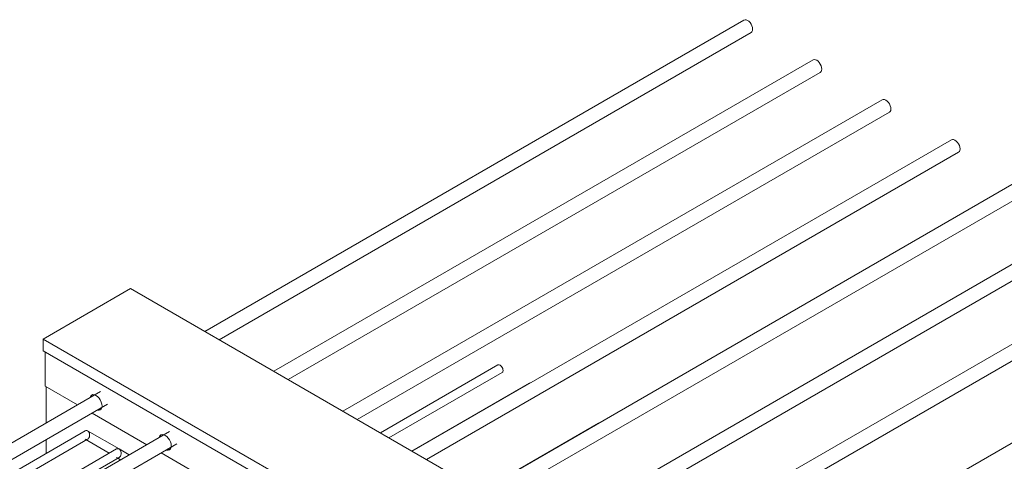
# Model space of a CAD drawing. Units: millimetres. Extents: x 4536 to 31648, y 8410 to 86773.
# Drawn here: x 26228 to 26913, y 20978 to 21285 of the extents above; entities that cross this region are included whole.
import ezdxf

# ---------------------------------------------------------------- set-up
doc = ezdxf.new("R2010")
doc.units = ezdxf.units.MM
doc.layers.add('PLAKA', color=5, linetype='Continuous', lineweight=18)

# ---------------------------------------------------------------- blocks, each defined once
blk = doc.blocks.new('Isotec RT_ MVI - MVI_14_10_14_6_14_12_d147-297662-_3D_')
at = {"layer": 'PLAKA'}
for p, q in [((-536.34, 327.33), (-911.48, 110.74)), ((-901.48, 104.97), (-531.34, 318.67)), ((-488.25, 299.57), (-863.4, 82.98)), ((-853.4, 77.21), (-483.25, 290.91)), ((-440.17, 271.81), (-815.32, 55.22)), ((-805.32, 49.44), (-435.17, 263.15)), ((-392.09, 244.05), (-767.23, 27.46)), ((-757.23, 21.68), (-387.09, 235.39)), ((-344, 216.29), (-719.15, -0.3)), ((-709.15, -6.08), (-339, 207.63)), ((-295.92, 188.53), (-671.07, -28.06)), ((-661.07, -33.84), (-290.92, 179.87)), ((-247.84, 160.76), (-622.98, -55.83)), ((-612.98, -61.6), (-242.84, 152.1)), ((-1023.86, 105.4), (-963.05, 140.51)), ((-963.05, 140.51), (-255.94, -267.74)), ((-188.44, 126.47), (-563.59, -90.12)), ((-1023.86, 97.24), (-1023.86, 105.4)), ((-1023.86, 105.4), (-316.75, -302.84)), ((-316.75, -311.01), (-1023.86, 97.24)), ((-1022.45, 96.42), (-1022.45, 72.74)), ((-707.52, 87.39), (-789.27, 40.18)), ((-783.27, 36.72), (-704.52, 82.19)), ((-983.96, 68.9), (-1384.86, -162.57)), ((-1022.45, 72.74), (-999.87, 59.71)), ((-1021.74, 47.08), (-1021.74, 72.37)), ((-685.6, 74.73), (-767.35, 27.53)), ((-685.6, 74.73), (-685.16, 74.87)), ((-1379.86, -171.23), (-979.07, 60.17)), ((-989.87, 53.94), (-951.79, 31.95)), ((-935.87, 41.14), (-1336.78, -190.33)), ((-994.69, 41.61), (-1179.16, -64.89)), ((-971.01, 28.96), (-992.93, 41.61)), ((-637.51, 46.97), (-719.27, -0.23)), ((-637.51, 46.97), (-637.07, 47.1)), ((-1176.16, -70.09), (-992.93, 35.7)), ((-1021.74, 25.98), (-1021.74, 35.54)), ((-994.69, 35.7), (-977.89, 26)), ((-1331.78, -198.99), (-930.87, 32.47)), ((-972.77, 28.96), (-1157.24, -77.55)), ((-963.99, 24.9), (-971.01, 28.96)), ((-1154.24, -82.74), (-971.01, 23.04)), ((-972.77, 23.04), (-969.99, 21.44)), ((-941.79, 26.17), (-903.7, 4.19))]:
    blk.add_line(p, q, dxfattribs=at)
for points in [[(-536.34, 327.33, 0), (-535.6, 327.56, 0), (-534.75, 327.47, 0), (-533.84, 327.08, 0), (-532.92, 326.42, 0), (-532.07, 325.51, 0), (-531.34, 324.44, 0), (-530.77, 323.27, 0), (-530.42, 322.08, 0), (-530.3, 320.96, 0)], [(-530.3, 320.96, 0), (-530.42, 319.97, 0), (-530.77, 319.19, 0), (-531.34, 318.67, 0)], [(-488.25, 299.57, 0), (-487.52, 299.8, 0), (-486.67, 299.71, 0), (-485.75, 299.32, 0), (-484.84, 298.65, 0), (-483.99, 297.75, 0), (-483.25, 296.68, 0), (-482.69, 295.51, 0), (-482.34, 294.32, 0), (-482.22, 293.2, 0)], [(-482.22, 293.2, 0), (-482.34, 292.21, 0), (-482.69, 291.43, 0), (-483.25, 290.91, 0)], [(-440.17, 271.81, 0), (-439.44, 272.03, 0), (-438.59, 271.95, 0), (-437.67, 271.56, 0), (-436.75, 270.89, 0), (-435.9, 269.99, 0), (-435.17, 268.92, 0), (-434.61, 267.75, 0), (-434.25, 266.56, 0), (-434.13, 265.44, 0)], [(-434.13, 265.44, 0), (-434.25, 264.45, 0), (-434.61, 263.67, 0), (-435.17, 263.15, 0)], [(-392.09, 244.05, 0), (-391.35, 244.27, 0), (-390.5, 244.19, 0), (-389.59, 243.8, 0), (-388.67, 243.13, 0), (-387.82, 242.23, 0), (-387.09, 241.16, 0), (-386.52, 239.99, 0), (-386.17, 238.8, 0), (-386.05, 237.68, 0)], [(-386.05, 237.68, 0), (-386.17, 236.69, 0), (-386.52, 235.91, 0), (-387.09, 235.39, 0)], [(-707.52, 87.39, 0), (-707.08, 87.52, 0), (-706.57, 87.47, 0), (-706.02, 87.24, 0)], [(-706.02, 87.24, 0), (-705.47, 86.84, 0), (-704.96, 86.3, 0), (-704.52, 85.65, 0), (-704.18, 84.95, 0), (-703.97, 84.24, 0), (-703.9, 83.56, 0), (-703.97, 82.97, 0), (-704.18, 82.5, 0), (-704.52, 82.19, 0)], [(-991.24, 64.72, 0), (-991.19, 64.95, 0), (-990.77, 65.88, 0), (-990.09, 66.51, 0), (-989.21, 66.78, 0), (-988.19, 66.68, 0), (-987.09, 66.21, 0), (-985.99, 65.41, 0), (-984.97, 64.33, 0), (-984.09, 63.04, 0), (-983.42, 61.64, 0), (-982.99, 60.21, 0), (-982.85, 58.86, 0)], [(-989.72, 66.67, 0), (-990.06, 66.29, 0), (-990.48, 65.36, 0), (-990.54, 65.13, 0)], [(-982.85, 58.86, 0), (-982.99, 57.68, 0), (-983.42, 56.74, 0), (-984.09, 56.12, 0), (-984.97, 55.85, 0), (-985.99, 55.95, 0), (-986.21, 56.01, 0)], [(-985.4, 56.39, 0), (-985.29, 56.36, 0), (-984.26, 56.25, 0), (-983.76, 56.36, 0)], [(-992.93, 41.61, 0), (-993.51, 41.83, 0), (-994.11, 41.83, 0), (-994.69, 41.61, 0)], [(-992.93, 35.7, 0), (-992.41, 36.12, 0), (-991.99, 36.71, 0), (-991.69, 37.43, 0), (-991.53, 38.24, 0), (-991.53, 39.07, 0), (-991.69, 39.88, 0), (-991.99, 40.6, 0), (-992.41, 41.19, 0), (-992.93, 41.61, 0)], [(-943.16, 36.96, 0), (-943.11, 37.19, 0), (-942.68, 38.12, 0), (-942.01, 38.75, 0), (-941.13, 39.02, 0), (-940.11, 38.92, 0), (-939.01, 38.45, 0), (-937.91, 37.65, 0), (-936.89, 36.57, 0), (-936.01, 35.28, 0), (-935.33, 33.88, 0), (-934.91, 32.45, 0), (-934.77, 31.1, 0)], [(-941.64, 38.91, 0), (-941.98, 38.53, 0), (-942.4, 37.59, 0), (-942.45, 37.37, 0)], [(-971.01, 28.96, 0), (-971.59, 29.17, 0), (-972.19, 29.17, 0), (-972.77, 28.96, 0)], [(-971.01, 23.04, 0), (-970.49, 23.46, 0), (-970.07, 24.05, 0), (-969.77, 24.77, 0), (-969.61, 25.58, 0), (-969.61, 26.42, 0), (-969.77, 27.22, 0), (-970.07, 27.95, 0), (-970.49, 28.54, 0), (-971.01, 28.96, 0)], [(-934.77, 31.1, 0), (-934.91, 29.92, 0), (-935.33, 28.98, 0), (-936.01, 28.36, 0), (-936.89, 28.08, 0), (-937.91, 28.19, 0), (-938.13, 28.25, 0)], [(-937.42, 28.66, 0), (-937.2, 28.59, 0), (-936.18, 28.49, 0), (-935.68, 28.6, 0)]]:
    blk.add_polyline3d(points, dxfattribs=at)

msp = doc.modelspace()

# ---------------------------------------------------------------- block references
at = {"layer": 'PLAKA'}
msp.add_blockref('Isotec RT_ MVI - MVI_14_10_14_6_14_12_d147-297662-_3D_', (27267.99, 20957.74), dxfattribs=at)

doc.saveas('drawing.dxf')
